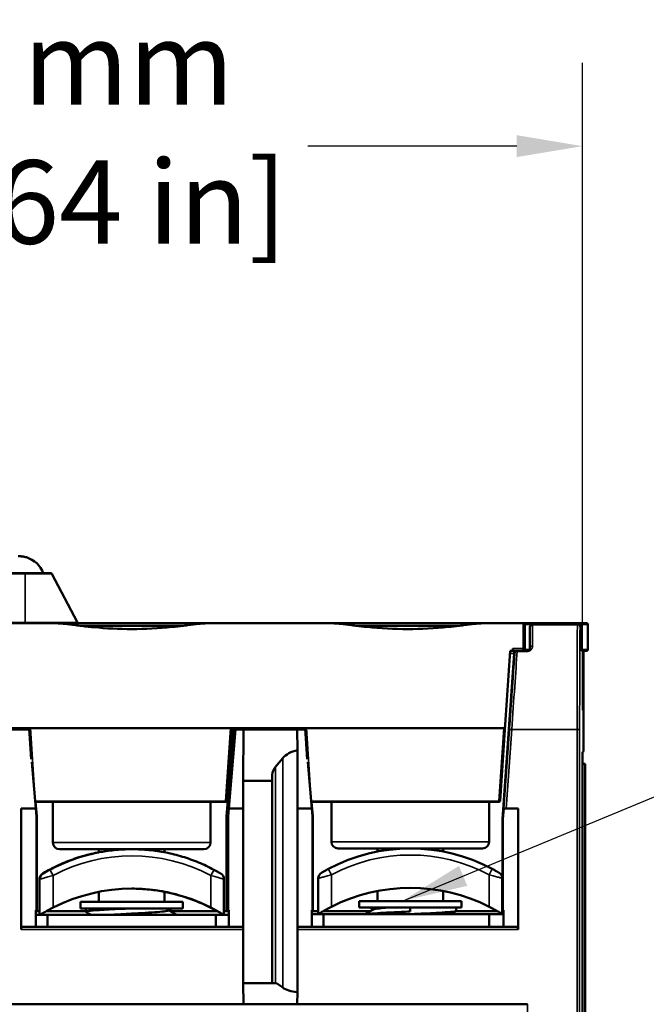
# Model space of a CAD drawing. Units: millimetres. Extents: x 13 to 546, y 6 to 425.
# Drawn here: x 130 to 154, y 198 to 235 of the extents above; entities that cross this region are included whole.
import ezdxf

# ---------------------------------------------------------------- set-up
doc = ezdxf.new("R2010")
doc.units = ezdxf.units.MM
for name, color, linetype, lineweight in [('Dimension {c3}', 7, 'Continuous', 25), ('Symbol {c3}', 7, 'Continuous', 25), ('Visible Narrow {c3}', 7, 'Continuous', 35), ('Visible {c3}', 7, 'Continuous', 50)]:
    doc.layers.add(name, color=color, linetype=linetype, lineweight=lineweight)
doc.styles.add('Dim Text {c3}', font='tahoma.ttf')
doc.dimstyles.new('OD mm[in] {c3 - mm[in]}', dxfattribs={"dimtxt": 3.175, "dimasz": 2.5, "dimexe": 3.175, "dimexo": 1.6002, "dimgap": 0.8, "dimtad": 0, "dimtih": 1, "dimtoh": 1, "dimdec": 1, "dimrnd": 1e-08, "dimzin": 4, "dimdsep": 46, "dimtxsty": 'Dim Text {c3}', "dimcen": 0.09, "dimdle": 10, "dimclrd": 176, "dimclre": 176, "dimclrt": 176, "dimadec": 1, "dimazin": 1, "dimtfac": 1.43937, "dimtofl": 0, "dimtmove": 0, "dimatfit": 3, "dimfxl": 1, "dimtolj": 1, "dimtzin": 4, "dimlwd": -1, "dimlwe": -1, "dimarcsym": 0})
doc.dimstyles.new('OD mm[in] {c3 - mm[in]}$7', dxfattribs={"dimtxt": 3.175, "dimasz": 2.5, "dimexe": 3.175, "dimexo": 1.6002, "dimgap": 0.8, "dimtad": 0, "dimtih": 1, "dimtoh": 1, "dimdec": 1, "dimrnd": 1e-08, "dimzin": 4, "dimdsep": 46, "dimtxsty": 'Dim Text {c3}', "dimcen": 0.09, "dimdle": 10, "dimclrd": 176, "dimclre": 176, "dimclrt": 176, "dimadec": 1, "dimazin": 1, "dimtfac": 1.43937, "dimtofl": 0, "dimtmove": 0, "dimatfit": 3, "dimfxl": 1, "dimtolj": 1, "dimtzin": 4, "dimlwd": -1, "dimlwe": -1, "dimarcsym": 0})

# ---------------------------------------------------------------- blocks, each defined once
blk = doc.blocks.new('*D7')
at = {"layer": 'Defpoints', "color": 0, "transparency": 16777216}
for p in [(151.072, 230.546), (151.072, 207.489), (106.18, 169.686)]:
    blk.add_point(p, dxfattribs=at)
at = {"layer": 'Dimension {c3}', "color": 176, "true_color": 0x000080, "transparency": 16777216}
for p, q in [((106.18, 171.286), (106.18, 233.721)), ((151.072, 209.089), (151.072, 233.721)), ((108.68, 230.546), (116.633, 230.546)), ((148.572, 230.546), (140.62, 230.546))]:
    blk.add_line(p, q, dxfattribs=at)
for points in [[(108.68, 230.962), (108.68, 230.129), (106.18, 230.546)], [(148.572, 230.962), (148.572, 230.129), (151.072, 230.546)]]:
    blk.add_solid(points, dxfattribs=at)
at = {"layer": 'Dimension {c3}', "color": 176, "true_color": 0x000080, "transparency": 16777216, "insert": (128.626, 235.3), "char_height": 3.175, "attachment_point": 2, "style": 'Dim Text {c3}'}
blk.add_mtext('\\A1; 44.9 mm\\P[1 49/64 in]', dxfattribs=at)

msp = doc.modelspace()

# ---------------------------------------------------------------- linework, layer by layer
at = {"layer": 'Visible Narrow {c3}'}
for p, q in [((129.872, 214.296), (129.872, 214.269)), ((129.872, 214.269), (124.922, 214.269)), ((129.872, 214.269), (130.886, 214.269)), ((129.872, 212.423), (129.872, 214.269)), ((124.91, 212.423), (129.872, 212.423)), ((131.858, 212.423), (129.872, 212.423)), ((129.872, 212.396), (129.872, 212.423)), ((148.822, 212.396), (148.822, 211.434)), ((148.872, 212.346), (148.886, 212.346)), ((148.886, 212.346), (149.172, 212.346)), ((148.886, 212.346), (148.886, 211.396)), ((149.172, 211.525), (149.172, 212.346)), ((150.929, 212.346), (151.272, 212.346)), ((151.029, 212.246), (150.982, 212.246)), ((151.029, 211.346), (151.029, 212.246)), ((148.822, 211.434), (148.428, 211.434)), ((148.588, 211.32), (148.588, 211.346)), ((148.972, 211.32), (148.588, 211.32)), ((148.822, 211.434), (148.822, 211.346)), ((149.058, 211.396), (148.886, 211.396)), ((148.972, 211.346), (148.972, 211.32)), ((151.272, 211.396), (151.029, 211.396)), ((148.463, 211.246), (148.022, 204.936)), ((148.315, 211.246), (148.463, 211.246)), ((129.922, 208.346), (129.918, 208.396)), ((130.067, 208.396), (130.25, 205.643)), ((137.493, 205.629), (137.677, 208.396)), ((137.522, 205.05), (137.808, 208.396)), ((137.976, 208.396), (137.971, 208.346)), ((140.418, 208.396), (140.422, 208.346)), ((140.75, 205.643), (140.567, 208.396)), ((147.893, 205.629), (148.077, 208.396)), ((148.382, 208.346), (148.172, 205.346)), ((148.282, 208.353), (148.382, 208.346)), ((148.382, 208.346), (150.865, 208.346)), ((150.865, 208.346), (150.865, 188.422)), ((150.865, 208.346), (150.965, 208.346)), ((150.965, 208.346), (150.965, 188.424)), ((139.667, 207.26), (139.667, 198.532)), ((139.393, 206.931), (139.393, 198.696)), ((151.17, 207.046), (151.17, 178.586)), ((137.493, 205.629), (130.251, 205.629)), ((130.275, 205.596), (130.322, 205.048)), ((137.493, 205.629), (137.493, 205.596)), ((147.893, 205.629), (140.751, 205.629)), ((140.775, 205.596), (140.822, 205.048)), ((147.893, 205.629), (147.893, 205.596)), ((130.322, 201.445), (130.322, 205.048)), ((137.522, 205.05), (137.522, 201.445)), ((140.822, 201.445), (140.822, 205.048)), ((148.022, 202.693), (148.022, 204.936)), ((136.922, 204.046), (130.922, 204.046)), ((147.522, 204.076), (141.522, 204.076)), ((147.639, 203.046), (147.522, 202.826)), ((130.538, 202.87), (130.536, 202.87)), ((130.55, 202.87), (130.54, 202.87)), ((130.554, 202.87), (130.552, 202.87)), ((130.932, 202.796), (130.932, 201.578)), ((136.932, 201.578), (136.932, 202.796)), ((141.522, 202.826), (141.522, 201.608)), ((147.522, 201.608), (147.522, 202.826)), ((130.415, 202.655), (130.414, 202.655)), ((130.414, 201.296), (130.414, 202.655)), ((130.431, 202.655), (130.417, 202.655)), ((130.431, 202.655), (130.431, 201.296)), ((135.672, 202.061), (135.672, 202.06)), ((129.722, 200.746), (138.161, 200.746)), ((140.226, 200.746), (148.622, 200.746)), ((148.982, 197.896), (149.065, 188.422))]:
    msp.add_line(p, q, dxfattribs=at)
msp.add_arc((144.522, 197.201), 6.375, 61.9275, 118.0725, dxfattribs=at)
for centre, major_axis, ratio, start_param, end_param in [((148.822, 212.346), (-0.0641, -0.0006), 0.784012, 3.13437, 4.68677), ((150.882, 212.246), (0, 0.1), 0.99999, 4.712389, 6.282775), ((148.392, 208.346), (0.273, 4), 0.002546, 0.732547, 1.570967), ((148.463, 211.246), (0, 0.1), 0.00001, 4.687639, 6.233748), ((148.588, 211.246), (-0.0997, 0.0073), 0.742709, 4.766424, 6.282841), ((148.822, 211.396), (0.05, 0), 0.759494, 0, 1.570796), ((148.849, 211.396), (0, -0.05), 0.724138, 0, 1.570771), ((149.172, 211.446), (-0.1, 0), 0.794872, 4.712392, 6.283194), ((148.463, 211.246), (0.0506, 0.007), 0.000053, 1.047798, 1.570637), ((137.493, 205.646), (0.0499, -0.0033), 0.33568, 4.734681, 6.283185), ((147.893, 205.646), (0.0499, -0.0033), 0.33568, 4.734681, 6.283185), ((133.932, 197.171), (0, 6.625), 0.999997, 0, 0.489957), ((133.932, 197.171), (0, 6.375), 0.999997, 5.793228, 6.773142), ((133.913, 197.171), (0, 6.625), 0.999997, 0.188475, 0.489957), ((141.522, 202.826), (-0.118, 0.221), 0.00001, 4.712388, 6.282905), ((130.681, 202.655), (0, 0.25), 0.999997, 0.534957, 1.570796), ((130.932, 202.796), (-0.118, 0.221), 0.002084, 4.711277, 6.282026), ((136.932, 202.796), (0.118, 0.221), 0.002084, 4.713499, 6.283185)]:
    msp.add_ellipse(centre, major_axis=major_axis, ratio=ratio, start_param=start_param, end_param=end_param, dxfattribs=at)
for points, knots in [([(150.882, 212.346), (150.881, 212.346), (150.878, 212.279), (150.874, 211.981), (150.871, 211.5), (150.869, 210.861), (150.866, 210.095), (150.865, 209.241), (150.865, 208.644), (150.865, 208.346)], [0.0000355, 0.0000355, 0.0000355, 0.0000355, 0.1428571, 0.2857143, 0.4285714, 0.5714286, 0.7142857, 0.8571429, 0.999988, 0.999988, 0.999988, 0.999988]), ([(150.982, 212.246), (150.981, 212.246), (150.98, 212.224), (150.979, 212.181), (150.979, 212.172), (150.978, 212.161), (150.978, 212.149), (150.977, 212.092), (150.976, 212.011), (150.975, 211.907), (150.975, 211.892), (150.975, 211.876), (150.975, 211.86), (150.973, 211.742), (150.972, 211.598), (150.972, 211.431), (150.971, 211.419), (150.971, 211.408), (150.971, 211.396), (150.97, 211.215), (150.969, 211.008), (150.969, 210.782), (150.968, 210.552), (150.967, 210.302), (150.967, 210.037), (150.967, 210.023), (150.967, 210.009), (150.967, 209.995), (150.966, 209.744), (150.966, 209.48), (150.965, 209.212), (150.965, 209.18), (150.965, 209.148), (150.965, 209.116), (150.965, 208.864), (150.965, 208.608), (150.965, 208.346)], [0, 0, 0, 0, 0.116266, 0.116266, 0.116266, 0.142857, 0.142857, 0.142857, 0.267843, 0.267843, 0.267843, 0.285714, 0.285714, 0.285714, 0.419149, 0.419149, 0.419149, 0.428571, 0.428571, 0.428571, 0.57047, 0.57047, 0.57047, 0.714286, 0.714286, 0.714286, 0.72177, 0.72177, 0.72177, 0.857143, 0.857143, 0.857143, 0.873217, 0.873217, 0.873217, 1, 1, 1, 1]), ([(148.872, 211.396), (148.872, 211.396), (148.872, 211.396), (148.873, 211.396), (148.874, 211.396), (148.876, 211.396), (148.878, 211.396), (148.88, 211.396), (148.882, 211.396), (148.886, 211.396)], [0, 0, 0, 0, 0.3333333, 0.3333333, 0.3333333, 0.6666667, 0.6666667, 0.6666667, 0.9999993, 0.9999993, 0.9999993, 0.9999993]), ([(130.416, 202.676), (130.416, 202.672), (130.415, 202.666), (130.415, 202.659), (130.415, 202.655)], [0.0009912, 0.0009912, 0.0009912, 0.0009912, 0.5, 1, 1, 1, 1]), ([(130.417, 202.655), (130.417, 202.659), (130.417, 202.666), (130.417, 202.672), (130.417, 202.676)], [0, 0, 0, 0, 0.5, 0.9999882, 0.9999882, 0.9999882, 0.9999882]), ([(130.932, 202.796), (130.899, 202.787), (130.832, 202.769), (130.736, 202.742), (130.648, 202.718), (130.572, 202.696), (130.51, 202.678), (130.465, 202.665), (130.437, 202.657), (130.431, 202.655), (130.431, 202.655)], [0.0000021, 0.0000021, 0.0000021, 0.0000021, 0.125, 0.25, 0.375, 0.5, 0.625, 0.75, 0.875, 1, 1, 1, 1]), ([(130.814, 203.016), (130.799, 203.008), (130.784, 203), (130.769, 202.992), (130.767, 202.991), (130.765, 202.99), (130.762, 202.989), (130.747, 202.98), (130.732, 202.972), (130.717, 202.964), (130.716, 202.963), (130.714, 202.962), (130.713, 202.961), (130.698, 202.953), (130.683, 202.945), (130.669, 202.937), (130.655, 202.929), (130.641, 202.921), (130.628, 202.913), (130.628, 202.913), (130.628, 202.913), (130.628, 202.913), (130.616, 202.907), (130.605, 202.9), (130.596, 202.895), (130.596, 202.895), (130.595, 202.895), (130.595, 202.894), (130.586, 202.889), (130.579, 202.885), (130.573, 202.881), (130.572, 202.881), (130.572, 202.881), (130.571, 202.88), (130.566, 202.877), (130.561, 202.875), (130.559, 202.873), (130.558, 202.873), (130.558, 202.873), (130.557, 202.872), (130.555, 202.871), (130.554, 202.87), (130.554, 202.87)], [0, 0, 0, 0, 0.1079127, 0.1079127, 0.1079127, 0.125, 0.125, 0.125, 0.2385615, 0.2385615, 0.2385615, 0.25, 0.25, 0.25, 0.3690819, 0.3690819, 0.3690819, 0.4996105, 0.4996105, 0.4996105, 0.5, 0.5, 0.5, 0.625, 0.625, 0.625, 0.6301427, 0.6301427, 0.6301427, 0.75, 0.75, 0.75, 0.7606752, 0.7606752, 0.7606752, 0.875, 0.875, 0.875, 0.891299, 0.891299, 0.891299, 1, 1, 1, 1]), ([(137.431, 202.655), (137.431, 202.655), (137.425, 202.657), (137.398, 202.665), (137.353, 202.678), (137.292, 202.696), (137.216, 202.718), (137.128, 202.742), (137.032, 202.769), (136.966, 202.787), (136.932, 202.796)], [0.0015454, 0.0015454, 0.0015454, 0.0015454, 0.125, 0.25, 0.375, 0.5, 0.625, 0.75, 0.875, 0.9999979, 0.9999979, 0.9999979, 0.9999979]), ([(141.522, 202.826), (141.488, 202.817), (141.422, 202.799), (141.326, 202.772), (141.238, 202.748), (141.162, 202.726), (141.1, 202.708), (141.055, 202.695), (141.028, 202.687), (141.022, 202.685), (141.022, 202.685)], [0.0000021, 0.0000021, 0.0000021, 0.0000021, 0.125, 0.25, 0.375, 0.5, 0.625, 0.75, 0.875, 1, 1, 1, 1]), ([(148.022, 202.685), (148.022, 202.685), (148.016, 202.687), (147.988, 202.695), (147.943, 202.708), (147.882, 202.726), (147.806, 202.748), (147.718, 202.772), (147.622, 202.799), (147.555, 202.817), (147.522, 202.826)], [0, 0, 0, 0, 0.125, 0.25, 0.375, 0.5, 0.625, 0.75, 0.875, 0.9999979, 0.9999979, 0.9999979, 0.9999979])]:
    msp.add_open_spline(points, degree=3, knots=knots, dxfattribs=at)
msp.add_open_spline([(149.172, 211.525), (149.172, 211.516), (149.171, 211.498), (149.166, 211.474), (149.159, 211.451), (149.15, 211.431), (149.139, 211.412), (149.127, 211.396), (149.114, 211.381), (149.1, 211.368), (149.086, 211.356), (149.071, 211.347), (149.056, 211.339), (149.039, 211.332), (149.02, 211.326), (148.997, 211.321), (148.981, 211.32), (148.972, 211.32)], degree=3, dxfattribs=at)
at = {"layer": 'Visible {c3}'}
for p, q in [((129.872, 214.296), (124.922, 214.296)), ((129.872, 214.296), (130.842, 214.296)), ((131.858, 212.423), (130.886, 214.269)), ((130.966, 212.396), (126.378, 212.396)), ((130.966, 212.396), (136.878, 212.396)), ((135.883, 212.296), (131.961, 212.296)), ((141.466, 212.396), (136.878, 212.396)), ((141.466, 212.396), (147.378, 212.396)), ((146.383, 212.296), (142.461, 212.296)), ((148.822, 212.396), (147.378, 212.396)), ((151.222, 212.396), (148.823, 212.396)), ((148.872, 212.346), (148.872, 211.396)), ((149.072, 211.446), (149.072, 212.246)), ((150.882, 212.346), (149.172, 212.346)), ((150.929, 212.346), (150.882, 212.346)), ((151.029, 211.346), (151.029, 212.246)), ((151.272, 211.396), (151.272, 212.346)), ((148.322, 211.346), (148.135, 208.534)), ((148.422, 211.346), (148.322, 211.346)), ((148.822, 211.346), (148.422, 211.346)), ((148.972, 211.346), (148.822, 211.346)), ((151.035, 211.346), (151.029, 211.346)), ((151.035, 211.346), (151.222, 211.346)), ((151.105, 211.346), (151.105, 207.515)), ((127.177, 208.396), (130.067, 208.396)), ((127.375, 208.346), (130.018, 208.346)), ((130.016, 208.346), (130.012, 208.396)), ((130.018, 208.396), (130.095, 207.227)), ((130.018, 208.346), (130.031, 208.195)), ((137.677, 208.396), (130.067, 208.396)), ((137.543, 205.642), (137.726, 208.396)), ((137.619, 205.346), (137.875, 208.346)), ((137.677, 208.396), (140.567, 208.396)), ((137.875, 208.346), (138.172, 208.346)), ((137.882, 208.396), (137.877, 208.346)), ((138.161, 206.396), (138.172, 208.346)), ((138.172, 208.346), (140.222, 208.346)), ((140.222, 208.346), (140.518, 208.346)), ((140.226, 207.566), (140.222, 208.346)), ((140.512, 208.396), (140.516, 208.346)), ((140.595, 207.227), (140.518, 208.396)), ((140.518, 208.346), (140.531, 208.195)), ((148.077, 208.396), (140.567, 208.396)), ((147.943, 205.642), (148.135, 208.534)), ((148.282, 208.353), (148.072, 205.346)), ((140.226, 207.566), (140.226, 198.353)), ((139.667, 207.26), (139.393, 206.931)), ((151.072, 207.489), (151.105, 207.515)), ((151.072, 207.489), (151.072, 136.546)), ((130.124, 207.107), (130.275, 205.346)), ((140.624, 207.107), (140.775, 205.346)), ((151.074, 207.046), (151.072, 207.046)), ((151.074, 207.046), (151.074, 158.366)), ((151.074, 207.046), (151.17, 207.046)), ((151.17, 207.046), (151.17, 178.586)), ((139.272, 206.396), (139.272, 206.621)), ((138.161, 206.396), (138.161, 198.696)), ((139.272, 206.396), (138.161, 206.396)), ((139.272, 198.696), (139.272, 206.396)), ((129.722, 200.746), (129.722, 205.346)), ((130.275, 205.346), (129.722, 205.346)), ((137.493, 205.596), (130.254, 205.596)), ((130.296, 205.047), (130.271, 205.346)), ((130.922, 204.046), (130.922, 205.596)), ((136.922, 204.046), (136.922, 205.596)), ((137.598, 205.047), (137.623, 205.346)), ((138.161, 205.346), (137.619, 205.346)), ((140.775, 205.346), (140.226, 205.346)), ((147.893, 205.596), (140.754, 205.596)), ((140.796, 205.047), (140.771, 205.346)), ((141.522, 204.076), (141.522, 205.596)), ((147.522, 204.076), (147.522, 205.596)), ((148.076, 205.346), (148.048, 204.935)), ((148.072, 205.346), (148.172, 205.346)), ((148.622, 205.346), (148.172, 205.346)), ((148.622, 205.346), (148.622, 200.746)), ((130.296, 205.047), (130.322, 205.048)), ((130.296, 201.478), (130.296, 205.047)), ((137.522, 205.05), (137.598, 205.047)), ((137.598, 201.478), (137.598, 205.047)), ((140.796, 205.047), (140.822, 205.048)), ((140.796, 201.478), (140.796, 205.047)), ((148.048, 204.935), (148.022, 204.936)), ((148.048, 204.935), (148.048, 201.478)), ((133.928, 203.796), (131.172, 203.796)), ((132.672, 203.676), (132.672, 203.796)), ((133.928, 203.796), (133.932, 203.796)), ((136.672, 203.796), (133.932, 203.796)), ((135.172, 203.679), (135.172, 203.796)), ((147.272, 203.826), (141.772, 203.826)), ((143.272, 203.707), (143.272, 203.826)), ((145.772, 203.707), (145.772, 203.826)), ((132.172, 203.56), (132.173, 203.56)), ((132.415, 203.624), (132.415, 203.623)), ((132.417, 203.624), (132.415, 203.624)), ((132.417, 203.624), (132.417, 203.624)), ((132.417, 203.624), (132.417, 203.624)), ((132.428, 203.624), (132.429, 203.624)), ((132.428, 203.624), (132.428, 203.623)), ((130.417, 202.676), (130.415, 202.676)), ((130.418, 202.676), (130.417, 202.676)), ((130.418, 202.676), (130.418, 202.676)), ((130.43, 202.676), (130.429, 202.676)), ((141.022, 202.685), (141.022, 201.326)), ((148.022, 201.326), (148.022, 202.685)), ((130.414, 201.296), (130.414, 202.655)), ((137.431, 201.296), (137.431, 202.655)), ((132.672, 201.796), (132.672, 202.175)), ((135.172, 201.796), (135.172, 202.178)), ((135.672, 202.06), (135.673, 202.06)), ((143.272, 201.826), (143.272, 202.207)), ((145.772, 201.826), (145.772, 202.207)), ((135.872, 201.796), (131.972, 201.796)), ((131.972, 201.546), (131.972, 201.796)), ((131.972, 201.546), (135.872, 201.546)), ((132.172, 201.546), (132.172, 201.421)), ((135.872, 201.546), (135.872, 201.796)), ((146.472, 201.826), (142.572, 201.826)), ((142.572, 201.576), (142.572, 201.826)), ((142.572, 201.576), (146.472, 201.576)), ((144.518, 201.576), (144.518, 201.426)), ((146.272, 201.576), (146.272, 201.451)), ((146.472, 201.576), (146.472, 201.826)), ((130.272, 200.846), (130.272, 201.478)), ((130.272, 201.446), (130.296, 201.478)), ((130.296, 201.478), (130.272, 201.478)), ((130.414, 201.444), (130.272, 201.444)), ((130.272, 201.296), (130.722, 201.296)), ((130.322, 201.445), (130.414, 201.445)), ((132.172, 201.444), (130.683, 201.444)), ((130.685, 201.445), (132.172, 201.445)), ((137.122, 201.296), (130.722, 201.296)), ((130.722, 201.296), (130.722, 200.846)), ((135.376, 201.445), (137.16, 201.445)), ((137.162, 201.444), (135.378, 201.444)), ((137.122, 201.296), (137.622, 201.296)), ((137.122, 201.296), (137.122, 200.846)), ((137.431, 201.445), (137.522, 201.445)), ((137.622, 201.444), (137.431, 201.444)), ((137.598, 201.478), (137.622, 201.478)), ((137.622, 201.446), (137.598, 201.478)), ((137.622, 200.846), (137.622, 201.478)), ((140.772, 200.846), (140.772, 201.478)), ((140.796, 201.478), (140.772, 201.478)), ((140.772, 201.446), (140.796, 201.478)), ((141.022, 201.441), (140.772, 201.441)), ((140.772, 201.326), (141.222, 201.326)), ((140.822, 201.445), (141.022, 201.445)), ((143.009, 201.441), (141.215, 201.441)), ((141.222, 201.445), (143.016, 201.445)), ((141.222, 201.326), (147.522, 201.326)), ((141.222, 201.326), (141.222, 200.846)), ((147.829, 201.441), (146.26, 201.441)), ((146.268, 201.445), (147.822, 201.445)), ((147.522, 201.326), (148.072, 201.326)), ((147.522, 201.326), (147.522, 200.846)), ((148.072, 201.441), (148.022, 201.441)), ((148.048, 201.478), (148.072, 201.478)), ((148.072, 201.446), (148.048, 201.478)), ((148.072, 201.478), (148.072, 200.846)), ((129.754, 200.846), (138.139, 200.846)), ((140.254, 200.846), (148.589, 200.846)), ((139.272, 198.696), (138.161, 198.696)), ((138.172, 197.896), (138.164, 198.696)), ((139.393, 198.696), (139.272, 198.696)), ((139.434, 198.696), (139.393, 198.696)), ((139.434, 198.696), (139.667, 198.532)), ((140.222, 197.896), (140.226, 198.353)), ((119.222, 197.896), (138.172, 197.896)), ((138.172, 197.896), (140.222, 197.896)), ((140.222, 197.896), (148.982, 197.896))]:
    msp.add_line(p, q, dxfattribs=at)
for centre, radius, start, end in [((129.622, 213.946), 1, 20.4873, 73.014), ((130.842, 214.246), 0.05, 27.7585, 90), ((131.902, 212.446), 0.05, 207.7579, 269.9987), ((148.822, 212.346), 0.05, 0, 90), ((149.172, 212.246), 0.1, 90, 180.0007), ((151.222, 212.346), 0.05, 0, 90), ((148.588, 211.246), 0.1, 90.0005, 175.8336), ((148.822, 211.396), 0.05, 270, 0), ((151.222, 211.396), 0.05, 270, 0), ((137.493, 205.646), 0.05, 270, 356.2), ((147.893, 205.646), 0.05, 270, 356.2), ((131.172, 204.046), 0.25, 180, 270), ((136.672, 204.046), 0.25, 270, 0), ((144.522, 197.201), 6.625, 61.9275, 118.0725), ((141.772, 204.076), 0.25, 180, 270), ((147.272, 204.076), 0.25, 270, 0), ((141.272, 202.685), 0.25, 120.6508, 180), ((147.772, 202.685), 0.25, 359.9998, 59.3489), ((144.522, 195.701), 6.625, 63.0746, 116.9254)]:
    msp.add_arc(centre, radius, start, end, dxfattribs=at)
for centre, major_axis, ratio, start_param, end_param in [((150.929, 212.246), (0, 0.1), 0.933066, 0.248395, 0.249273), ((148.225, 208.388), (-0.266, -4.008), 0.00001, 2.40078, 2.433912), ((148.922, 211.346), (-0.1, 0), 0.00001, 0.190995, 0.517021), ((148.588, 211.246), (-0.0997, 0.0073), 0.742709, 6.282841, 6.286751), ((140.546, 206.95), (1, 0), 0.65, 1.896404, 2.64517), ((140.272, 206.621), (1, 0), 0.65, 2.64517, 3.141593), ((133.915, 197.171), (0, 6.625), 0.999997, 0.228396, 0.534957), ((133.917, 197.171), (0, 6.625), 0.999997, 0.228396, 0.534957), ((133.928, 197.171), (0, 6.625), 0.999997, 0.228396, 0.534957), ((133.929, 197.171), (0, 6.625), 0.999997, 0.228396, 0.534957), ((130.664, 202.655), (0, 0.25), 0.999997, 0.53496, 1.570796), ((130.665, 202.655), (0.021, 0.249), 0.999997, 0.61764, 1.570796), ((130.667, 202.655), (0.021, 0.249), 0.999997, 0.61764, 1.570796), ((130.678, 202.655), (0.021, 0.249), 0.999997, 0.61764, 1.570796), ((130.679, 202.655), (0.021, 0.249), 0.999997, 0.61764, 1.570796), ((130.913, 202.796), (-0.118, 0.221), 0.002084, 6.282072, 6.283183), ((137.181, 202.655), (0, 0.25), 0.999997, 4.712389, 5.748226), ((133.932, 195.671), (0, 6.625), 0.999997, 5.813248, 6.753122), ((133.912, 195.671), (0, 6.625), 0.999997, 5.813248, 6.091934), ((130.322, 201.446), (-0.05, 0), 0.003491, 6.280567, 7.853982), ((137.522, 201.446), (0.1, 0), 0.003491, 4.712392, 6.285806), ((140.822, 201.446), (-0.05, 0), 0.003491, 6.280567, 7.853982), ((148.022, 201.446), (-0.05, 0), 0.003491, 1.573416, 3.144211), ((129.754, 200.746), (0, 0.1), 0.323529, 0, 1.570796), ((138.139, 200.746), (0, -0.1), 0.323529, 2.398838, 3.141593), ((140.254, 200.746), (0, 0.1), 0.323529, 0, 1.056274), ((148.589, 200.746), (0, -0.1), 0.323529, 1.570796, 3.141593), ((140.546, 198.714), (-1, 0), 0.380952, 0.496423, 1.245189), ((148.982, 197.895), (-0.1, 0), 0.003491, 4.712367, 6.270115)]:
    msp.add_ellipse(centre, major_axis=major_axis, ratio=ratio, start_param=start_param, end_param=end_param, dxfattribs=at)
for points, knots in [([(129.854, 214.918), (129.838, 214.921), (129.821, 214.925), (129.804, 214.928), (129.787, 214.931), (129.771, 214.934), (129.754, 214.936), (129.737, 214.938), (129.72, 214.94), (129.703, 214.942), (129.686, 214.943), (129.669, 214.944), (129.652, 214.945), (129.635, 214.945), (129.618, 214.946), (129.601, 214.946)], [0, 0, 0, 0, 0.2, 0.2, 0.2, 0.4, 0.4, 0.4, 0.6, 0.6, 0.6, 0.8, 0.8, 0.8, 1, 1, 1, 1]), ([(129.914, 214.902), (129.914, 214.902), (129.914, 214.902), (129.914, 214.902), (129.913, 214.902), (129.911, 214.903), (129.908, 214.904), (129.899, 214.906), (129.891, 214.908), (129.873, 214.913), (129.864, 214.915), (129.854, 214.918)], [-0.01171116, -0.01171116, -0.01171116, -0.01171116, -0.01170992, -0.01170992, -0.00983891, -0.00983891, -0.00736177, -0.00736177, -0.00334412, -0.00334412, -0.000001, -0.000001, -0.000001, -0.000001]), ([(130.936, 214.174), (130.937, 214.171), (130.939, 214.168), (130.941, 214.164), (130.952, 214.143), (130.943, 214.161)], [0, 0, 0, 0, 0.00751176, 0.00751176, 0.01502351, 0.01502351, 0.01502351, 0.01502351]), ([(130.966, 212.396), (131.021, 212.396), (131.079, 212.394), (131.139, 212.39), (131.199, 212.387), (131.262, 212.382), (131.326, 212.376), (131.391, 212.37), (131.458, 212.362), (131.527, 212.354), (131.595, 212.346), (131.666, 212.336), (131.739, 212.327), (131.811, 212.317), (131.885, 212.306), (131.961, 212.296)], [0, 0, 0, 0, 0.2, 0.2, 0.2, 0.4, 0.4, 0.4, 0.6, 0.6, 0.6, 0.8, 0.8, 0.8, 1, 1, 1, 1]), ([(131.961, 212.296), (132.127, 212.277), (132.3, 212.259), (132.95, 212.198), (133.454, 212.17), (133.922, 212.17)], [-0.1932699, -0.1932699, -0.1932699, -0.1932699, -0.140337, -0.140337, 0, 0, 0, 0]), ([(133.922, 212.17), (134.425, 212.17), (134.965, 212.202), (135.608, 212.266), (135.748, 212.281), (135.883, 212.296)], [-1.9472427, -1.9472427, -1.9472427, -1.9472427, -1.796296, -1.796296, -1.753016, -1.753016, -1.753016, -1.753016]), ([(135.883, 212.296), (135.958, 212.306), (136.033, 212.317), (136.105, 212.327), (136.178, 212.336), (136.248, 212.346), (136.317, 212.354), (136.386, 212.362), (136.453, 212.37), (136.517, 212.376), (136.582, 212.382), (136.644, 212.387), (136.704, 212.39), (136.765, 212.394), (136.822, 212.396), (136.878, 212.396)], [0, 0, 0, 0, 0.2, 0.2, 0.2, 0.4, 0.4, 0.4, 0.6, 0.6, 0.6, 0.8, 0.8, 0.8, 1, 1, 1, 1]), ([(141.466, 212.396), (141.521, 212.396), (141.579, 212.394), (141.639, 212.39), (141.699, 212.387), (141.762, 212.382), (141.826, 212.376), (141.891, 212.37), (141.958, 212.362), (142.027, 212.354), (142.095, 212.346), (142.166, 212.336), (142.239, 212.327), (142.311, 212.317), (142.385, 212.306), (142.461, 212.296)], [0, 0, 0, 0, 0.2, 0.2, 0.2, 0.4, 0.4, 0.4, 0.6, 0.6, 0.6, 0.8, 0.8, 0.8, 1, 1, 1, 1]), ([(142.461, 212.296), (142.596, 212.281), (142.736, 212.266), (143.378, 212.202), (143.919, 212.17), (144.422, 212.17)], [-0.1942267, -0.1942267, -0.1942267, -0.1942267, -0.1509468, -0.1509468, 0, 0, 0, 0]), ([(144.422, 212.17), (144.925, 212.17), (145.465, 212.202), (146.108, 212.266), (146.248, 212.281), (146.383, 212.296)], [-1.9485827, -1.9485827, -1.9485827, -1.9485827, -1.7976359, -1.7976359, -1.754356, -1.754356, -1.754356, -1.754356]), ([(146.383, 212.296), (146.458, 212.306), (146.533, 212.317), (146.605, 212.327), (146.678, 212.336), (146.748, 212.346), (146.817, 212.354), (146.886, 212.362), (146.953, 212.37), (147.017, 212.376), (147.082, 212.382), (147.144, 212.387), (147.204, 212.39), (147.265, 212.394), (147.322, 212.396), (147.378, 212.396)], [0, 0, 0, 0, 0.2, 0.2, 0.2, 0.4, 0.4, 0.4, 0.6, 0.6, 0.6, 0.8, 0.8, 0.8, 1, 1, 1, 1]), ([(151.029, 212.246), (151.029, 212.246), (151.029, 212.247), (151.029, 212.247), (151.029, 212.248), (151.029, 212.248), (151.029, 212.249), (151.029, 212.25), (151.029, 212.251), (151.029, 212.253), (151.029, 212.261), (151.027, 212.27), (151.024, 212.279), (151.02, 212.29), (151.014, 212.301), (151.006, 212.311), (150.997, 212.321), (150.986, 212.329), (150.974, 212.335), (150.961, 212.342), (150.946, 212.346), (150.929, 212.346)], [0, 0, 0, 0, 0.0113613, 0.0113613, 0.0113613, 0.0243308, 0.0243308, 0.0243308, 0.0525395, 0.0525395, 0.0525395, 0.25, 0.25, 0.25, 0.5, 0.5, 0.5, 0.75, 0.75, 0.75, 0.9999999, 0.9999999, 0.9999999, 0.9999999]), ([(149.072, 211.446), (149.072, 211.444), (149.072, 211.442), (149.072, 211.44), (149.071, 211.437), (149.071, 211.435), (149.071, 211.433), (149.071, 211.431), (149.07, 211.429), (149.07, 211.427), (149.07, 211.425), (149.069, 211.423), (149.069, 211.421), (149.068, 211.419), (149.068, 211.417), (149.067, 211.415), (149.066, 211.413), (149.066, 211.412), (149.065, 211.41), (149.064, 211.408), (149.064, 211.406), (149.063, 211.404), (149.062, 211.403), (149.061, 211.401), (149.061, 211.4), (149.06, 211.398), (149.059, 211.396), (149.058, 211.395), (149.057, 211.393), (149.056, 211.392), (149.055, 211.391), (149.054, 211.389), (149.053, 211.388), (149.052, 211.386), (149.051, 211.385), (149.05, 211.384), (149.049, 211.383), (149.048, 211.381), (149.047, 211.38), (149.045, 211.378), (149.045, 211.377), (149.044, 211.376), (149.043, 211.375), (149.041, 211.374), (149.04, 211.372), (149.038, 211.371), (149.037, 211.37), (149.037, 211.37), (149.036, 211.369), (149.034, 211.368), (149.033, 211.366), (149.031, 211.365), (149.03, 211.365), (149.03, 211.364), (149.029, 211.364), (149.027, 211.362), (149.025, 211.361), (149.023, 211.36), (149.023, 211.36), (149.022, 211.359), (149.021, 211.359), (149.02, 211.358), (149.018, 211.357), (149.016, 211.356), (149.015, 211.356), (149.014, 211.355), (149.014, 211.355), (149.012, 211.354), (149.009, 211.353), (149.007, 211.352), (149.006, 211.352), (149.006, 211.352), (149.005, 211.352), (149.003, 211.351), (149, 211.35), (148.997, 211.349), (148.997, 211.349), (148.996, 211.349), (148.995, 211.349), (148.992, 211.348), (148.989, 211.347), (148.986, 211.347), (148.982, 211.346), (148.978, 211.346), (148.973, 211.346), (148.973, 211.346), (148.972, 211.346), (148.972, 211.346)], [0, 0, 0, 0, 0.029844, 0.029844, 0.029844, 0.066667, 0.066667, 0.066667, 0.098595, 0.098595, 0.098595, 0.133333, 0.133333, 0.133333, 0.16746, 0.16746, 0.16746, 0.2, 0.2, 0.2, 0.236283, 0.236283, 0.236283, 0.266667, 0.266667, 0.266667, 0.305096, 0.305096, 0.305096, 0.333333, 0.333333, 0.333333, 0.373905, 0.373905, 0.373905, 0.4, 0.4, 0.4, 0.442767, 0.442767, 0.442767, 0.466667, 0.466667, 0.466667, 0.511615, 0.511615, 0.511615, 0.533333, 0.533333, 0.533333, 0.58041, 0.58041, 0.58041, 0.6, 0.6, 0.6, 0.649193, 0.649193, 0.649193, 0.666667, 0.666667, 0.666667, 0.718005, 0.718005, 0.718005, 0.733333, 0.733333, 0.733333, 0.786854, 0.786854, 0.786854, 0.8, 0.8, 0.8, 0.855722, 0.855722, 0.855722, 0.866667, 0.866667, 0.866667, 0.924555, 0.924555, 0.924555, 0.993419, 0.993419, 0.993419, 1, 1, 1, 1]), ([(149.066, 211.412), (149.066, 211.413), (149.067, 211.414), (149.068, 211.419), (149.069, 211.423), (149.071, 211.432), (149.072, 211.437), (149.072, 211.442)], [0.001229524, 0.001229524, 0.001229524, 0.001229524, 0.00157867, 0.00157867, 0.002997116, 0.002997116, 0.004524896, 0.004524896, 0.004524896, 0.004524896]), ([(148.488, 211.253), (148.482, 211.17), (148.476, 211.085), (148.47, 210.995), (148.465, 210.925), (148.459, 210.853), (148.454, 210.778), (148.445, 210.653), (148.436, 210.521), (148.426, 210.385), (148.422, 210.335), (148.419, 210.285), (148.415, 210.234), (148.403, 210.061), (148.39, 209.882), (148.377, 209.696), (148.375, 209.676), (148.374, 209.657), (148.373, 209.637), (148.358, 209.43), (148.343, 209.217), (148.328, 209.002), (148.327, 208.986), (148.326, 208.971), (148.324, 208.955), (148.31, 208.756), (148.296, 208.556), (148.282, 208.353)], [0, 0, 0, 0, 0.1121919, 0.1121919, 0.1121919, 0.2, 0.2, 0.2, 0.3466932, 0.3466932, 0.3466932, 0.4, 0.4, 0.4, 0.5807002, 0.5807002, 0.5807002, 0.6, 0.6, 0.6, 0.8, 0.8, 0.8, 0.8146108, 0.8146108, 0.8146108, 1, 1, 1, 1]), ([(148.077, 208.396), (148.08, 208.396), (148.083, 208.397), (148.088, 208.399), (148.091, 208.401), (148.103, 208.412), (148.11, 208.426), (148.126, 208.467), (148.133, 208.503), (148.135, 208.534)], [0.02923337, 0.02923337, 0.02923337, 0.02923337, 0.03011121, 0.03011121, 0.03098905, 0.03098905, 0.03494983, 0.03494983, 0.04418718, 0.04418718, 0.04418718, 0.04418718]), ([(133.927, 203.796), (133.706, 203.796), (133.471, 203.784), (133.04, 203.74), (132.844, 203.709), (132.533, 203.65), (132.398, 203.618), (132.218, 203.573), (132.174, 203.56), (132.173, 203.56)], [-0.2650417, -0.2650417, -0.2650417, -0.2650417, -0.1987871, -0.1987871, -0.1325325, -0.1325325, -0.0662662, -0.0662662, 0, 0, 0, 0]), ([(137.049, 203.016), (136.858, 203.118), (136.663, 203.211), (136.263, 203.376), (136.058, 203.449), (135.644, 203.574), (135.434, 203.627), (135.01, 203.711), (134.795, 203.743), (134.365, 203.785), (134.148, 203.796), (133.932, 203.796)], [1.080839, 1.080839, 1.080839, 1.080839, 1.1788305, 1.1788305, 1.2768219, 1.2768219, 1.3748134, 1.3748134, 1.4728049, 1.4728049, 1.5707963, 1.5707963, 1.5707963, 1.5707963]), ([(132.672, 203.678), (132.656, 203.675), (132.639, 203.672), (132.411, 203.627), (132.201, 203.574), (131.786, 203.449), (131.582, 203.376), (131.182, 203.211), (130.986, 203.118), (130.795, 203.016)], [1.7592711, 1.7592711, 1.7592711, 1.7592711, 1.7667793, 1.7667793, 1.8647707, 1.8647707, 1.9627622, 1.9627622, 2.0607537, 2.0607537, 2.0607537, 2.0607537]), ([(132.172, 203.56), (132.171, 203.56), (132.215, 203.573), (132.391, 203.618), (132.521, 203.648), (132.672, 203.677)], [-1.0601666, -1.0601666, -1.0601666, -1.0601666, -0.9939004, -0.9939004, -0.9290172, -0.9290172, -0.9290172, -0.9290172]), ([(141.404, 203.046), (141.389, 203.038), (141.374, 203.03), (141.359, 203.022), (141.357, 203.021), (141.355, 203.02), (141.352, 203.019), (141.337, 203.01), (141.322, 203.002), (141.307, 202.994), (141.306, 202.993), (141.304, 202.992), (141.303, 202.991), (141.288, 202.983), (141.273, 202.975), (141.26, 202.967), (141.245, 202.959), (141.231, 202.951), (141.218, 202.943), (141.218, 202.943), (141.218, 202.943), (141.218, 202.943), (141.206, 202.937), (141.196, 202.93), (141.187, 202.925), (141.186, 202.925), (141.186, 202.925), (141.185, 202.924), (141.177, 202.919), (141.169, 202.915), (141.163, 202.911), (141.163, 202.911), (141.162, 202.911), (141.162, 202.91), (141.156, 202.907), (141.152, 202.905), (141.149, 202.903), (141.149, 202.903), (141.148, 202.903), (141.148, 202.902), (141.146, 202.901), (141.144, 202.9), (141.144, 202.9)], [0, 0, 0, 0, 0.1079127, 0.1079127, 0.1079127, 0.125, 0.125, 0.125, 0.2385615, 0.2385615, 0.2385615, 0.25, 0.25, 0.25, 0.3690819, 0.3690819, 0.3690819, 0.4996105, 0.4996105, 0.4996105, 0.5, 0.5, 0.5, 0.625, 0.625, 0.625, 0.6301427, 0.6301427, 0.6301427, 0.75, 0.75, 0.75, 0.7606752, 0.7606752, 0.7606752, 0.875, 0.875, 0.875, 0.891299, 0.891299, 0.891299, 1, 1, 1, 1]), ([(147.899, 202.9), (147.899, 202.9), (147.898, 202.901), (147.896, 202.902), (147.895, 202.903), (147.895, 202.903), (147.895, 202.903), (147.892, 202.905), (147.887, 202.907), (147.882, 202.91), (147.881, 202.911), (147.881, 202.911), (147.88, 202.911), (147.874, 202.915), (147.867, 202.919), (147.858, 202.924), (147.849, 202.93), (147.838, 202.936), (147.825, 202.943), (147.825, 202.943), (147.825, 202.943), (147.825, 202.943), (147.813, 202.95), (147.8, 202.958), (147.786, 202.966), (147.785, 202.966), (147.785, 202.967), (147.784, 202.967), (147.77, 202.975), (147.756, 202.983), (147.741, 202.991), (147.739, 202.992), (147.738, 202.993), (147.736, 202.994), (147.722, 203.002), (147.707, 203.01), (147.691, 203.019), (147.689, 203.02), (147.687, 203.021), (147.684, 203.022), (147.67, 203.03), (147.655, 203.038), (147.639, 203.046)], [0.0000003, 0.0000003, 0.0000003, 0.0000003, 0.108701, 0.108701, 0.108701, 0.125, 0.125, 0.125, 0.2393248, 0.2393248, 0.2393248, 0.25, 0.25, 0.25, 0.3698573, 0.3698573, 0.3698573, 0.5, 0.5, 0.5, 0.5003895, 0.5003895, 0.5003895, 0.625, 0.625, 0.625, 0.6309181, 0.6309181, 0.6309181, 0.75, 0.75, 0.75, 0.7614385, 0.7614385, 0.7614385, 0.875, 0.875, 0.875, 0.8920873, 0.8920873, 0.8920873, 1, 1, 1, 1]), ([(130.536, 202.87), (130.536, 202.87), (130.537, 202.871), (130.54, 202.872), (130.54, 202.873), (130.54, 202.873), (130.541, 202.873), (130.544, 202.875), (130.548, 202.877), (130.553, 202.88), (130.554, 202.881), (130.554, 202.881), (130.555, 202.881), (130.561, 202.885), (130.568, 202.889), (130.577, 202.894), (130.586, 202.9), (130.597, 202.906), (130.61, 202.913), (130.61, 202.913), (130.61, 202.913), (130.61, 202.913), (130.622, 202.92), (130.635, 202.928), (130.649, 202.936), (130.65, 202.936), (130.65, 202.937), (130.651, 202.937), (130.665, 202.945), (130.679, 202.953), (130.694, 202.961), (130.696, 202.962), (130.697, 202.963), (130.699, 202.964), (130.713, 202.972), (130.728, 202.98), (130.744, 202.989), (130.746, 202.99), (130.748, 202.991), (130.751, 202.992), (130.765, 203), (130.78, 203.008), (130.795, 203.016)], [0.0000003, 0.0000003, 0.0000003, 0.0000003, 0.108701, 0.108701, 0.108701, 0.125, 0.125, 0.125, 0.2393248, 0.2393248, 0.2393248, 0.25, 0.25, 0.25, 0.3698573, 0.3698573, 0.3698573, 0.5, 0.5, 0.5, 0.5003895, 0.5003895, 0.5003895, 0.625, 0.625, 0.625, 0.6309181, 0.6309181, 0.6309181, 0.75, 0.75, 0.75, 0.7614385, 0.7614385, 0.7614385, 0.875, 0.875, 0.875, 0.8920873, 0.8920873, 0.8920873, 1, 1, 1, 1]), ([(137.309, 202.87), (137.309, 202.87), (137.307, 202.871), (137.305, 202.872), (137.305, 202.873), (137.304, 202.873), (137.304, 202.873), (137.301, 202.875), (137.297, 202.877), (137.291, 202.88), (137.291, 202.881), (137.29, 202.881), (137.29, 202.881), (137.284, 202.885), (137.277, 202.889), (137.268, 202.894), (137.258, 202.9), (137.247, 202.906), (137.235, 202.913), (137.235, 202.913), (137.235, 202.913), (137.235, 202.913), (137.223, 202.92), (137.21, 202.928), (137.196, 202.936), (137.195, 202.936), (137.194, 202.937), (137.194, 202.937), (137.18, 202.945), (137.166, 202.953), (137.151, 202.961), (137.149, 202.962), (137.148, 202.963), (137.146, 202.964), (137.132, 202.972), (137.116, 202.98), (137.101, 202.989), (137.099, 202.99), (137.096, 202.991), (137.094, 202.992), (137.079, 203), (137.065, 203.008), (137.049, 203.016)], [0.0000003, 0.0000003, 0.0000003, 0.0000003, 0.108701, 0.108701, 0.108701, 0.125, 0.125, 0.125, 0.2393248, 0.2393248, 0.2393248, 0.25, 0.25, 0.25, 0.3698573, 0.3698573, 0.3698573, 0.5, 0.5, 0.5, 0.5003895, 0.5003895, 0.5003895, 0.625, 0.625, 0.625, 0.6309181, 0.6309181, 0.6309181, 0.75, 0.75, 0.75, 0.7614385, 0.7614385, 0.7614385, 0.875, 0.875, 0.875, 0.8920873, 0.8920873, 0.8920873, 1, 1, 1, 1]), ([(133.93, 202.296), (134.15, 202.296), (134.384, 202.284), (134.813, 202.24), (135.009, 202.209), (135.318, 202.15), (135.452, 202.118), (135.63, 202.073), (135.674, 202.06), (135.673, 202.06)], [0.2653014, 0.2653014, 0.2653014, 0.2653014, 0.3312963, 0.3312963, 0.3975509, 0.3975509, 0.4638171, 0.4638171, 0.5300833, 0.5300833, 0.5300833, 0.5300833]), ([(135.672, 202.06), (135.671, 202.06), (135.626, 202.073), (135.449, 202.117), (135.32, 202.148), (135.172, 202.176)], [0.5300833, 0.5300833, 0.5300833, 0.5300833, 0.5963496, 0.5963496, 0.6604019, 0.6604019, 0.6604019, 0.6604019]), ([(130.932, 201.578), (130.87, 201.546), (130.804, 201.511), (130.681, 201.444), (130.624, 201.411), (130.536, 201.359), (130.497, 201.336), (130.445, 201.304), (130.431, 201.296), (130.431, 201.296)], [-0.24104012, -0.24104012, -0.24104012, -0.24104012, -0.22011797, -0.22011797, -0.19919583, -0.19919583, -0.17966836, -0.17966836, -0.16014088, -0.16014088, -0.16014088, -0.16014088]), ([(133.922, 201.546), (133.835, 201.542), (133.748, 201.538), (133.576, 201.53), (133.492, 201.526), (133.247, 201.514), (133.093, 201.507), (132.856, 201.494), (132.766, 201.489), (132.574, 201.476), (132.479, 201.469), (132.364, 201.459), (132.331, 201.455), (132.26, 201.447), (132.228, 201.442), (132.183, 201.431), (132.172, 201.426), (132.172, 201.421)], [-0.2754409, -0.2754409, -0.2754409, -0.2754409, -0.2493052, -0.2493052, -0.2233499, -0.2233499, -0.1724557, -0.1724557, -0.1377197, -0.1377197, -0.0907647, -0.0907647, -0.0682512, -0.0682512, -0.0345508, -0.0345508, -0.000001, -0.000001, -0.000001, -0.000001]), ([(136.912, 201.578), (136.977, 201.545), (137.045, 201.509), (137.172, 201.439), (137.23, 201.406), (137.316, 201.355), (137.352, 201.333), (137.401, 201.304), (137.414, 201.296), (137.414, 201.296)], [0.23939413, 0.23939413, 0.23939413, 0.23939413, 0.26104195, 0.26104195, 0.28268976, 0.28268976, 0.30148576, 0.30148576, 0.32028177, 0.32028177, 0.32028177, 0.32028177]), ([(137.431, 201.296), (137.431, 201.296), (137.418, 201.304), (137.366, 201.336), (137.328, 201.359), (137.24, 201.411), (137.183, 201.444), (137.061, 201.511), (136.994, 201.546), (136.932, 201.578)], [-0.16003677, -0.16003677, -0.16003677, -0.16003677, -0.14062734, -0.14062734, -0.12109986, -0.12109986, -0.10017772, -0.10017772, -0.07925557, -0.07925557, -0.07925557, -0.07925557]), ([(141.522, 201.608), (141.457, 201.575), (141.389, 201.539), (141.263, 201.469), (141.205, 201.436), (141.119, 201.385), (141.083, 201.363), (141.034, 201.334), (141.022, 201.326), (141.022, 201.326)], [0.23939413, 0.23939413, 0.23939413, 0.23939413, 0.26104195, 0.26104195, 0.28268976, 0.28268976, 0.30148576, 0.30148576, 0.32028177, 0.32028177, 0.32028177, 0.32028177]), ([(143.694, 201.576), (143.536, 201.565), (143.424, 201.555), (143.231, 201.535), (143.171, 201.525), (143.135, 201.513), (143.129, 201.511), (143.125, 201.509)], [-8.7402067, -8.7402067, -8.7402067, -8.7402067, -8.6800971, -8.6800971, -8.5912443, -8.5912443, -8.5670095, -8.5670095, -8.5670095, -8.5670095]), ([(148.022, 201.326), (148.022, 201.326), (148.009, 201.334), (147.961, 201.363), (147.925, 201.385), (147.839, 201.436), (147.781, 201.469), (147.655, 201.539), (147.586, 201.575), (147.522, 201.608)], [-0.32028177, -0.32028177, -0.32028177, -0.32028177, -0.30148576, -0.30148576, -0.28268976, -0.28268976, -0.26104195, -0.26104195, -0.23939413, -0.23939413, -0.23939413, -0.23939413]), ([(135.319, 201.463), (135.314, 201.46), (135.306, 201.457), (135.255, 201.443), (135.174, 201.433), (134.969, 201.412), (134.831, 201.401), (134.527, 201.381), (134.352, 201.37), (134.006, 201.35), (133.82, 201.34), (133.459, 201.319), (133.288, 201.309), (133.122, 201.298), (133.109, 201.297), (133.097, 201.296)], [-8.50768, -8.50768, -8.50768, -8.50768, -8.471955, -8.471955, -8.31624, -8.31624, -8.11999, -8.11999, -7.880385, -7.880385, -7.616615, -7.616615, -7.351547, -7.351547, -7.329051, -7.329051, -7.329051, -7.329051]), ([(144.518, 201.426), (144.285, 201.415), (144.056, 201.405), (143.631, 201.384), (143.439, 201.374), (143.117, 201.353), (142.989, 201.342), (142.885, 201.33), (142.87, 201.328), (142.857, 201.326)], [0.0000048, 0.0000048, 0.0000048, 0.0000048, 0.0697475, 0.0697475, 0.1385533, 0.1385533, 0.2073485, 0.2073485, 0.220698, 0.220698, 0.220698, 0.220698]), ([(144.518, 201.326), (144.518, 201.326), (144.518, 201.326), (144.629, 201.331), (144.74, 201.336), (144.958, 201.346), (145.066, 201.351), (145.327, 201.364), (145.475, 201.372), (145.787, 201.39), (145.937, 201.4), (146.085, 201.414), (146.117, 201.417), (146.186, 201.425), (146.217, 201.431), (146.26, 201.441), (146.272, 201.446), (146.272, 201.451)], [0.2755352, 0.2755352, 0.2755352, 0.2755352, 0.2756033, 0.2756033, 0.3089087, 0.3089087, 0.3424047, 0.3424047, 0.3933584, 0.3933584, 0.4621279, 0.4621279, 0.4842252, 0.4842252, 0.5173007, 0.5173007, 0.5511153, 0.5511153, 0.5511153, 0.5511153])]:
    msp.add_open_spline(points, degree=3, knots=knots, dxfattribs=at)
for points in [[(137.431, 202.655), (137.431, 202.655), (137.431, 202.655), (137.431, 202.655)], [(135.461, 201.546), (135.414, 201.518), (135.366, 201.491), (135.319, 201.463)], [(143.112, 201.501), (143.069, 201.526), (143.026, 201.551), (142.983, 201.576)], [(132.177, 201.415), (132.174, 201.417), (132.172, 201.419), (132.172, 201.421)], [(132.382, 201.296), (132.314, 201.335), (132.246, 201.375), (132.177, 201.415)], [(135.332, 201.471), (135.433, 201.412), (135.533, 201.354), (135.634, 201.296)], [(142.809, 201.326), (142.914, 201.387), (143.02, 201.448), (143.125, 201.509)], [(146.266, 201.445), (146.198, 201.405), (146.13, 201.365), (146.061, 201.326)], [(146.272, 201.451), (146.272, 201.451), (146.272, 201.451), (146.272, 201.451)]]:
    msp.add_open_spline(points, degree=3, dxfattribs=at)

# ---------------------------------------------------------------- dimensions: what is measured, and where the dimension line sits
at = {"layer": 'Dimension {c3}', "color": 176, "true_color": 0x000080}
dim = msp.add_linear_dim(base=(151.072, 230.546), p1=(106.18, 169.686), p2=(151.072, 207.489), text=' <> mm\\X[1 49/64 in]', dimstyle='OD mm[in] {c3 - mm[in]}', override={"dimtih": 0, "dimtoh": 0, "dimdec": 1, "dimpost": '', "dimtp": 0, "dimtm": 0, "dimtdec": 2, "dimatfit": 1, "dimtvp": -0.25}, dxfattribs=at)
dim.commit()
dim.dimension.update_dxf_attribs({"geometry": '*D7', "text_midpoint": (128.626, 230.546), "dimtype": 160})

# ---------------------------------------------------------------- leaders
at = {"layer": 'Symbol {c3}', "color": 176, "true_color": 0x000080, "annotation_type": 0, "has_hookline": 1, "hookline_direction": 0, "text_width": 36.294}
msp.add_leader([(144.222, 201.826), (168.906, 212.052), (171.406, 212.052)], dimstyle='OD mm[in] {c3 - mm[in]}$7', override={"dimtad": 0}, dxfattribs=at)

doc.saveas('drawing.dxf')
